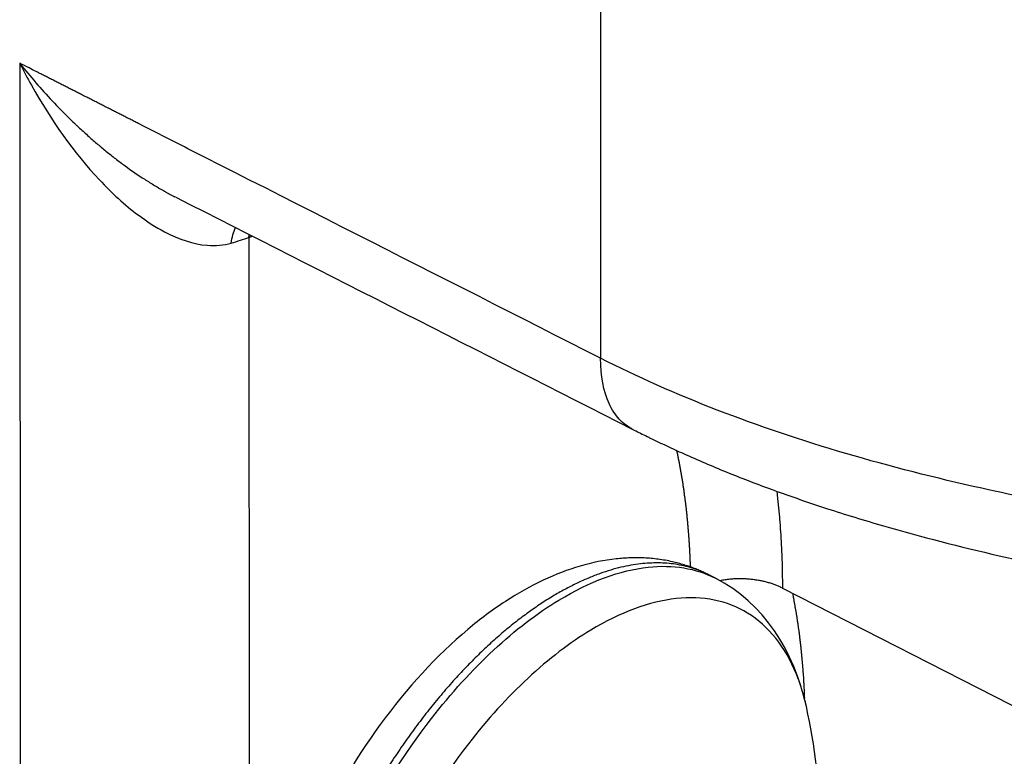
# Model space of a CAD drawing. Extents: x -1498 to 898, y -1095 to 667.
# Drawn here: x 462 to 478, y -285 to -274 of the extents above; entities that cross this region are included whole.
import ezdxf

# ---------------------------------------------------------------- set-up
doc = ezdxf.new("R2010")
doc.units = 0
doc.header["$MEASUREMENT"] = 0
doc.layers.add('8', color=7, linetype='CONTINUOUS')

msp = doc.modelspace()

# ---------------------------------------------------------------- linework, layer by layer
at = {"layer": '8', "color": 132, "linetype": 'CONTINUOUS'}
for p, q in [((471.291, -84.331), (471.391, -278.955)), ((462.466, -274.421), (462.473, -287.482)), ((465.987, -277.098), (465.992, -287.312)), ((474.184, -282.486), (489.529, -290.317))]:
    msp.add_line(p, q, dxfattribs=at)
at = {"layer": '8', "color": 8, "linetype": 'CONTINUOUS'}
msp.add_line((473.155, -282.335), (473.052, -282.282), dxfattribs=at)
at = {"layer": '8', "color": 132, "linetype": 'CONTINUOUS'}
for points in [[(464.367, -275.387), (464.304, -275.355, -0.000002), (464.241, -275.323, -0.000002), (464.177, -275.29, -0.000002), (464.114, -275.258, -0.000002), (464.05, -275.226, -0.000002), (463.987, -275.194, -0.000002), (463.924, -275.162, -0.000002), (463.86, -275.129, -0.000002), (463.797, -275.097, -0.000002), (463.734, -275.065, -0.000002), (463.67, -275.033, -0.000002), (463.607, -275.001, -0.000002), (463.543, -274.968, -0.000002), (463.48, -274.936, -0.000002), (463.417, -274.904, -0.000002), (463.353, -274.872, -0.000002), (463.29, -274.84, -0.000002), (463.227, -274.808, -0.000002), (463.163, -274.775, -0.000002), (463.1, -274.743, -0.000002), (463.037, -274.711, -0.000002), (462.973, -274.679, -0.000002), (462.908, -274.646, -0.000002), (462.846, -274.614, -0.000001), (462.791, -274.586, -0.000003), (462.72, -274.55, -0.000004), (462.61, -274.494, -0.000002), (462.466, -274.421, -0.000001)], [(471.391, -278.955), (471.156, -278.836, 0), (470.922, -278.717, 0), (470.688, -278.598, 0), (470.454, -278.479, 0), (470.22, -278.36, 0), (469.986, -278.241, 0), (469.752, -278.122, 0), (469.518, -278.003, 0), (469.284, -277.884, 0), (469.049, -277.765, 0), (468.815, -277.647, 0), (468.581, -277.528, 0), (468.347, -277.409, 0), (468.113, -277.29, 0), (467.879, -277.171, 0), (467.645, -277.052, 0), (467.411, -276.933, 0), (467.177, -276.814, 0), (466.942, -276.695, 0), (466.708, -276.576, 0), (466.476, -276.458, 0), (466.24, -276.338, 0), (465.999, -276.216, 0), (465.772, -276.1, 0), (465.567, -275.996, 0), (465.304, -275.863, -0.000001), (464.898, -275.657, 0), (464.367, -275.387, 0)], [(465.987, -277.098), (465.987, -277.097, -0.000339), (465.987, -277.095, -0.000338), (465.988, -277.094, -0.000339), (465.988, -277.093, -0.000339), (465.988, -277.091, -0.00034), (465.988, -277.09, -0.00034), (465.989, -277.088, -0.000341), (465.989, -277.087, -0.000342), (465.989, -277.085, -0.000342), (465.989, -277.084, -0.000343), (465.99, -277.082, -0.000343), (465.99, -277.081, -0.000344), (465.99, -277.079, -0.000344), (465.99, -277.078, -0.000346), (465.991, -277.076, -0.000345), (465.991, -277.075, -0.000344), (465.991, -277.073, -0.000347), (465.991, -277.072, -0.000355), (465.992, -277.07, -0.000345), (465.992, -277.069, -0.000323), (465.992, -277.068, -0.000357), (465.992, -277.066, -0.000427), (465.993, -277.065, -0.000324), (465.993, -277.063, -0.00011), (465.993, -277.062, -0.000459), (465.993, -277.06, -0.000792), (465.994, -277.058, -0.000387), (465.995, -277.054, -0.000205)], [(465.987, -277.098), (465.989, -277.098, -0.00002), (465.99, -277.097, -0.00002), (465.992, -277.096, -0.00002), (465.994, -277.095, -0.00002), (465.995, -277.095, -0.00002), (465.997, -277.094, -0.00002), (465.999, -277.093, -0.00002), (466, -277.092, -0.00002), (466.002, -277.092, -0.00002), (466.004, -277.091, -0.00002), (466.005, -277.09, -0.00002), (466.007, -277.089, -0.00002), (466.009, -277.089, -0.00002), (466.01, -277.088, -0.00002), (466.012, -277.087, -0.00002), (466.014, -277.086, -0.00002), (466.015, -277.086, -0.00002), (466.017, -277.085, -0.00002), (466.019, -277.084, -0.00002), (466.02, -277.083, -0.000018), (466.022, -277.083, -0.00002), (466.024, -277.082, -0.000024), (466.026, -277.081, -0.000018), (466.027, -277.08, -0.000006), (466.029, -277.08, -0.000026), (466.031, -277.079, -0.000045), (466.033, -277.078, -0.000022), (466.037, -277.076, -0.000012)], [(472.558, -280.371), (472.57, -280.428, -0.001709), (472.582, -280.485, -0.001703), (472.593, -280.543, -0.00169), (472.604, -280.601, -0.001669), (472.615, -280.659, -0.001652), (472.625, -280.717, -0.001635), (472.635, -280.775, -0.001619), (472.645, -280.834, -0.001602), (472.654, -280.893, -0.001586), (472.663, -280.952, -0.00157), (472.671, -281.011, -0.001555), (472.679, -281.071, -0.001538), (472.687, -281.13, -0.001524), (472.695, -281.19, -0.001511), (472.702, -281.25, -0.001493), (472.708, -281.311, -0.001469), (472.715, -281.371, -0.001467), (472.721, -281.431, -0.001481), (472.727, -281.492, -0.001426), (472.732, -281.553, -0.001321), (472.737, -281.614, -0.001441), (472.742, -281.675, -0.001693), (472.746, -281.739, -0.001279), (472.75, -281.798, -0.000452), (472.754, -281.852, -0.00177), (472.757, -281.921, -0.002991), (472.762, -282.029, -0.001452), (472.768, -282.17, -0.000769)], [(474.096, -280.998), (474.102, -281.046, -0.001113), (474.107, -281.095, -0.001112), (474.113, -281.143, -0.001106), (474.118, -281.192, -0.001096), (474.123, -281.241, -0.001088), (474.128, -281.289, -0.00108), (474.132, -281.338, -0.001072), (474.137, -281.387, -0.001064), (474.141, -281.436, -0.001057), (474.145, -281.486, -0.001049), (474.149, -281.535, -0.001041), (474.152, -281.584, -0.001033), (474.156, -281.634, -0.001027), (474.159, -281.683, -0.001021), (474.162, -281.733, -0.001011), (474.165, -281.783, -0.000998), (474.167, -281.833, -0.000999), (474.17, -281.883, -0.001012), (474.172, -281.933, -0.000977), (474.174, -281.983, -0.000907), (474.176, -282.032, -0.000993), (474.178, -282.083, -0.001171), (474.179, -282.135, -0.000886), (474.18, -282.183, -0.000311), (474.181, -282.227, -0.001232), (474.182, -282.284, -0.002092), (474.183, -282.372, -0.001018), (474.184, -282.486, -0.00054)], [(474.184, -282.486), (474.16, -282.475, 0.006469), (474.136, -282.463, 0.006078), (474.111, -282.452, 0.005872), (474.085, -282.442, 0.005898), (474.058, -282.431, 0.005835), (474.03, -282.422, 0.005762), (474.002, -282.412, 0.005675), (473.972, -282.403, 0.005635), (473.942, -282.395, 0.005567), (473.911, -282.387, 0.005528), (473.88, -282.38, 0.005467), (473.848, -282.373, 0.005433), (473.815, -282.367, 0.005389), (473.782, -282.362, 0.005374), (473.748, -282.357, 0.005324), (473.714, -282.353, 0.005276), (473.68, -282.35, 0.005296), (473.645, -282.347, 0.005392), (473.61, -282.345, 0.005229), (473.575, -282.344, 0.004892), (473.54, -282.343, 0.005384), (473.504, -282.344, 0.006405), (473.467, -282.345, 0.004905), (473.433, -282.346, 0.001768), (473.402, -282.348, 0.006883), (473.363, -282.352, 0.011963), (473.304, -282.36, 0.005985), (473.226, -282.372, 0.003204)], [(474.338, -282.565), (474.348, -282.614, -0.001452), (474.357, -282.663, -0.00143), (474.366, -282.712, -0.001417), (474.375, -282.762, -0.001414), (474.384, -282.812, -0.001408), (474.393, -282.863, -0.001401), (474.401, -282.913, -0.001392), (474.409, -282.965, -0.001386), (474.417, -283.016, -0.001378), (474.424, -283.068, -0.001373), (474.432, -283.12, -0.001364), (474.439, -283.173, -0.001358), (474.446, -283.226, -0.001351), (474.452, -283.279, -0.001347), (474.459, -283.333, -0.001336), (474.465, -283.387, -0.001322), (474.47, -283.441, -0.001326), (474.476, -283.496, -0.001348), (474.481, -283.551, -0.001301), (474.486, -283.606, -0.001207), (474.491, -283.661, -0.001329), (474.496, -283.718, -0.001581), (474.5, -283.776, -0.001185), (474.504, -283.831, -0.000391), (474.507, -283.881, -0.001676), (474.511, -283.946, -0.002855), (474.516, -284.046, -0.001371), (474.522, -284.179, -0.000719)]]:
    msp.add_lwpolyline(points, format="xyb", dxfattribs=at)
at = {"layer": '8', "color": 8, "linetype": 'CONTINUOUS'}
for points in [[(473.052, -282.282), (472.927, -282.225, 0.019109), (472.8, -282.179, 0.020412), (472.671, -282.145, 0.02017), (472.541, -282.12, 0.01856), (472.41, -282.105, 0.017743), (472.278, -282.099, 0.016704), (472.143, -282.102, 0.016005), (472.003, -282.113, 0.01564), (471.856, -282.135, 0.014841), (471.704, -282.166, 0.014525), (471.546, -282.209, 0.013964), (471.383, -282.262, 0.013422), (471.214, -282.328, 0.012752), (471.041, -282.405, 0.012275), (470.863, -282.495, 0.011672), (470.681, -282.597, 0.011202), (470.495, -282.713, 0.010652), (470.307, -282.842, 0.010235), (470.116, -282.984, 0.009759), (469.924, -283.139, 0.009395), (469.731, -283.307, 0.008992), (469.537, -283.488, 0.008683), (469.344, -283.681, 0.008351), (469.152, -283.885, 0.008094), (468.963, -284.101, 0.007828), (468.776, -284.327, 0.007619), (468.594, -284.563, 0.007413), (468.416, -284.807, 0.007246), (468.243, -285.059, 0.007094), (468.076, -285.317, 0.006967)], [(474.552, -284.307), (474.552, -284.307, 0.000002), (474.552, -284.307, 0.000002), (474.552, -284.307, 0.000002), (474.552, -284.307, 0.000002), (474.552, -284.307, 0.000002), (474.552, -284.307, 0.000002), (474.552, -284.307, 0.000002), (474.552, -284.307, 0.000002), (474.552, -284.307, 0.000002), (474.552, -284.307, 0.000002), (474.552, -284.307, 0.000002), (474.552, -284.307, 0.000002), (474.552, -284.307, 0.000002), (474.552, -284.307, 0.000002), (474.552, -284.307, 0.000002), (474.552, -284.307, 0.000002), (474.552, -284.307, 0.000002), (474.552, -284.306, 0.000002), (474.552, -284.306, 0.000002), (474.552, -284.306, 0.000002), (474.552, -284.306, 0.000002), (474.552, -284.306, 0.000002), (474.552, -284.306, 0.000002), (474.552, -284.306, 0.000002), (474.552, -284.306, 0.000002), (474.552, -284.306, 0.000002), (474.552, -284.306, 0.000002), (474.552, -284.306, 0.000002), (474.552, -284.306, 0.000002), (474.552, -284.306, 0.000002), (474.552, -284.306, 0.000002), (474.552, -284.306, 0.000002), (474.552, -284.306, 0.000002), (474.552, -284.306, 0.000001), (474.552, -284.306, 0.000003), (474.552, -284.306, 0.000004), (474.552, -284.306, 0.000002), (474.552, -284.306, 0.000001)]]:
    msp.add_lwpolyline(points, format="xyb", dxfattribs=at)
at = {"layer": '8', "color": 132, "linetype": 'CONTINUOUS'}
for points, knots in [([(462.466, -274.421), (462.468, -274.424), (462.47, -274.426), (462.55, -274.527), (462.712, -274.722), (462.966, -275.004), (463.166, -275.207), (463.29, -275.328), (463.336, -275.371), (463.404, -275.435), (463.485, -275.509), (463.579, -275.592), (463.638, -275.643), (463.685, -275.683), (463.732, -275.723), (463.816, -275.792), (463.937, -275.888), (464.134, -276.036), (464.335, -276.174), (464.539, -276.301), (464.654, -276.368), (464.731, -276.411), (464.769, -276.431), (464.801, -276.448), (464.824, -276.46), (464.835, -276.466), (464.842, -276.469), (464.848, -276.472), (464.853, -276.475), (464.856, -276.476)], [0, 0, 0, 0, 0.0017883, 0.0017883, 0.0730891, 0.1443899, 0.2156908, 0.233516, 0.2424286, 0.2513412, 0.2869916, 0.3048168, 0.322642, 0.3315546, 0.3404672, 0.3582924, 0.3939429, 0.4295933, 0.5008941, 0.5365446, 0.572195, 0.5811076, 0.5900202, 0.5989328, 0.6033891, 0.6056172, 0.6067313, 0.6078454, 0.6100426, 0.6100426, 0.6100426, 0.6100426]), ([(462.466, -274.421), (462.468, -274.424), (462.525, -274.538), (462.878, -275.198), (463.469, -276.037), (464.08, -276.599), (464.286, -276.752)], [0, 0, 0, 0, 0.009759, 0.398863, 2.344383, 3.288793, 3.288793, 3.288793, 3.288793]), ([(464.286, -276.752), (464.419, -276.852), (464.771, -277.078), (465.267, -277.247), (465.601, -277.218), (465.717, -277.184)], [3.288793, 3.288793, 3.288793, 3.288793, 3.900799, 4.873559, 5.457215, 5.457215, 5.457215, 5.457215]), ([(471.875, -280.042), (471.803, -280.005), (471.666, -279.901), (471.457, -279.582), (471.39, -279.224), (471.391, -278.955)], [0.4377453, 0.4377453, 0.4377453, 0.4377453, 0.5714286, 0.7142857, 1, 1, 1, 1]), ([(481.939, -281.763), (481.821, -281.745), (481.347, -281.678), (479.795, -281.452), (477.581, -281.06), (475.142, -280.441), (473.153, -279.773), (471.951, -279.239), (471.391, -278.955)], [3.90052, 3.90052, 3.90052, 3.90052, 3.996914, 4.28455, 5.147461, 5.722734, 6.298007, 6.873281, 6.873281, 6.873281, 6.873281]), ([(471.875, -280.042), (471.889, -280.049), (471.915, -280.062), (471.958, -280.084), (472.021, -280.115), (472.088, -280.148), (472.221, -280.214), (472.407, -280.302), (472.792, -280.479), (473.209, -280.657), (473.934, -280.944), (474.734, -281.227), (476.015, -281.621), (477.643, -282.036), (480.406, -282.594), (483.368, -283.068), (485.523, -283.63), (486.267, -283.948), (486.511, -284.072)], [0, 0, 0, 0, 0.002945, 0.005891, 0.009571, 0.016934, 0.020616, 0.039013, 0.057412, 0.103333, 0.126248, 0.205695, 0.261612, 0.371518, 0.506093, 0.758028, 0.906424, 1, 1, 1, 1])]:
    msp.add_open_spline(points, degree=3, knots=knots, dxfattribs=at)
for points in [[(464.856, -276.476), (464.858, -276.477), (464.86, -276.478), (464.862, -276.479)], [(464.863, -276.479), (467.2, -277.667), (469.538, -278.854), (471.875, -280.042)], [(465.717, -277.184), (465.729, -277.097), (465.751, -277.016), (465.783, -276.947)], [(465.717, -277.184), (465.814, -277.157), (465.905, -277.128), (465.987, -277.098)]]:
    msp.add_open_spline(points, degree=3, dxfattribs=at)
at = {"layer": '8', "color": 8, "linetype": 'CONTINUOUS'}
for points, knots in [([(473.052, -282.282), (473.043, -282.277), (473.029, -282.27), (473.01, -282.261), (472.989, -282.251), (472.96, -282.238), (472.925, -282.222), (472.889, -282.207), (472.836, -282.185), (472.764, -282.158), (472.675, -282.129), (472.584, -282.103), (472.452, -282.07), (472.278, -282.04), (472.061, -282.02), (471.846, -282.019), (471.518, -282.042), (471.068, -282.134), (470.499, -282.353), (469.921, -282.678), (469.054, -283.324), (467.959, -284.517), (466.595, -286.873), (466.131, -288.774), (466.135, -289.837)], [0, 0, 0, 0, 0.003273, 0.004907, 0.006539, 0.010595, 0.01464, 0.018673, 0.022694, 0.032585, 0.042395, 0.05212, 0.061756, 0.084747, 0.107139, 0.129065, 0.151361, 0.208228, 0.267739, 0.329626, 0.393528, 0.554759, 0.715437, 1, 1, 1, 1]), ([(466.589, -290.344), (466.589, -289.741), (466.776, -288.399), (467.573, -286.305), (468.642, -284.599), (469.739, -283.391), (470.894, -282.506), (472.108, -282.057), (472.854, -282.181), (473.155, -282.335)], [2, 2, 2, 2, 4.617533, 7.235065, 9.759683, 11.557741, 13.3558, 15.897876, 18.162315, 18.162315, 18.162315, 18.162315]), ([(474.552, -284.306), (474.513, -284.128), (474.321, -283.504), (473.723, -282.756), (472.589, -282.526), (471.377, -282.974), (470.269, -283.823), (469.218, -284.98), (468.193, -286.616), (467.429, -288.623), (467.249, -289.909), (467.25, -290.488)], [25.237362, 25.237362, 25.237362, 25.237362, 26.191691, 28.818708, 31.360784, 33.902859, 35.700918, 37.498977, 40.023594, 42.641127, 45.258659, 45.258659, 45.258659, 45.258659])]:
    msp.add_open_spline(points, degree=3, knots=knots, dxfattribs=at)
for points in [[(474.552, -284.306), (474.367, -283.454), (473.895, -282.711), (473.155, -282.335)], [(474.76, -286.161), (474.76, -285.538), (474.688, -284.916), (474.552, -284.307)]]:
    msp.add_open_spline(points, degree=3, dxfattribs=at)

doc.saveas('drawing.dxf')
